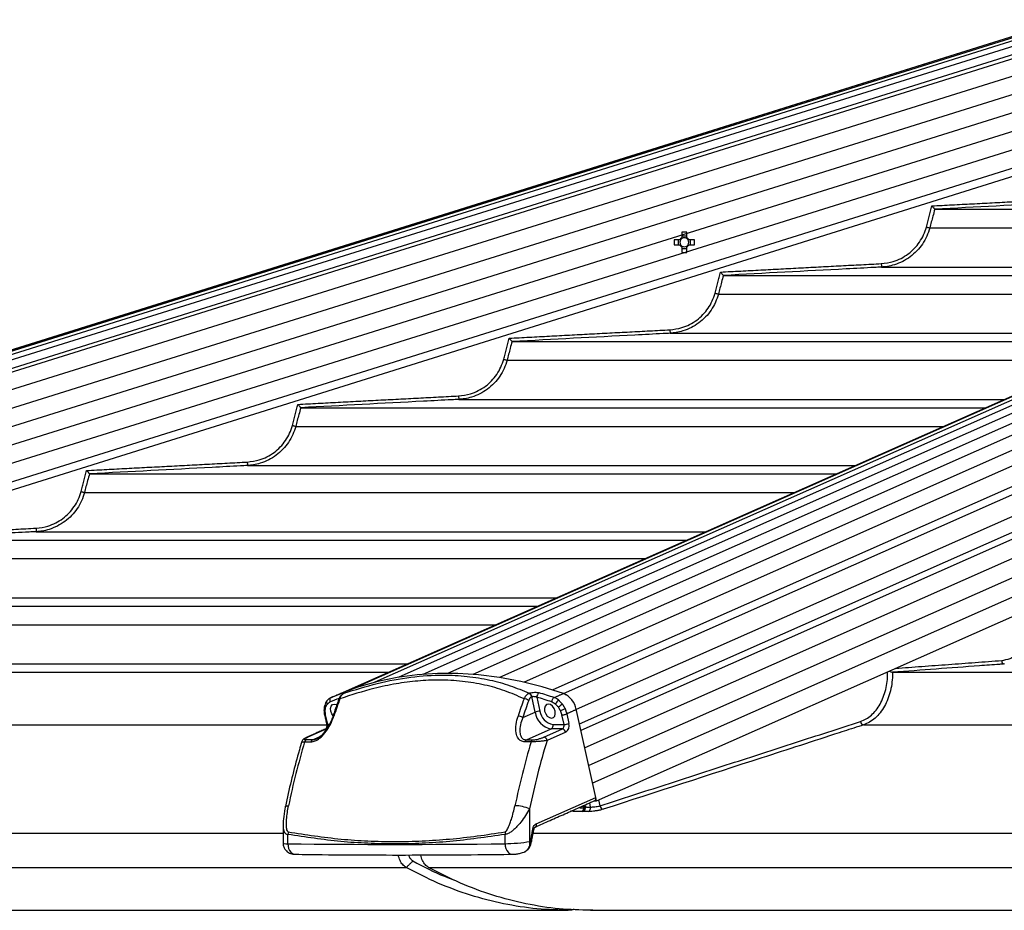
# Model space of a CAD drawing. Extents: x 0 to 12600, y 0 to 8910.
# Drawn here: x 2100 to 2380, y 4759 to 5012 of the extents above; entities that cross this region are included whole.
import ezdxf

# ---------------------------------------------------------------- set-up
doc = ezdxf.new("R2010")
doc.units = 0
doc.header["$LTSCALE"] = 9
doc.layers.get('DEFPOINTS').update_dxf_attribs({"linetype": 'CONTINUOUS'})
for name, color, linetype in [('P001', 131, 'CONTINUOUS'), ('P002', 181, 'CONTINUOUS'), ('P006', 141, 'CONTINUOUS'), ('P901', 135, 'CONTINUOUS'), ('P902', 185, 'CONTINUOUS'), ('P906', 145, 'CONTINUOUS'), ('P_2DIM', 6, 'CONTINUOUS')]:
    doc.layers.add(name, color=color, linetype=linetype)
doc.styles.add('BIGFONT', font='simplex.shx', dxfattribs={"bigfont": 'bigfont.shx'})
doc.dimstyles.new('DIMBIGFONT$2', dxfattribs={"dimtxt": 3, "dimasz": 2, "dimexe": 1.5, "dimexo": 3, "dimgap": 0.75, "dimtad": 1, "dimdec": 1, "dimdsep": 46, "dimtxsty": 'BIGFONT', "dimsah": 1, "dimcen": 0, "dimclrt": 230, "dimadec": 1, "dimazin": 0, "dimtfac": 0.6, "dimtdec": 1, "dimtofl": 0, "dimtmove": 0, "dimatfit": 3, "dimfxl": 0, "dimtvp": 1, "dimtolj": 1, "dimarcsym": 0})

# ---------------------------------------------------------------- blocks, each defined once
blk = doc.blocks.new('*D22')
at = {"layer": 'DEFPOINTS', "color": 0}
for p in [(2440.9, 5264.95), (2762.52, 5264.95), (2762.52, 5264.95), (2440.9, 5164.18), (1636.06, 5150.55)]:
    blk.add_point(p, dxfattribs=at)
at = {"layer": 'P_2DIM', "color": 0, "lineweight": -2}
for p, q in [((2350.9, 5264.95), (1585.26, 5264.95)), ((2355.02, 5137.27), (1639.12, 4912.95))]:
    blk.add_line(p, q, dxfattribs=at)
blk.add_arc((2762.52, 5264.95), 1132.26, 183.03654, 194.36097, dxfattribs=at)
at = {"layer": 'P_2DIM', "color": 0}
for points in [[(1621.86, 5204.71), (1641.85, 5205.24), (1630.26, 5264.95)], [(1675.26, 4986.85), (1656.02, 4981.38), (1682.06, 4926.41)]]:
    blk.add_solid(points, dxfattribs=at)
at = {"layer": 'P_2DIM', "color": 230, "insert": (1717.17, 5062.59), "char_height": 90, "attachment_point": 5, "rotation": 280.9562, "style": 'BIGFONT'}
blk.add_mtext('\\A1;17.4°', dxfattribs=at)

msp = doc.modelspace()

# ---------------------------------------------------------------- linework, layer by layer
at = {"layer": 'P001'}
for p, q in [((2360.37, 4957.93), (2502.03, 4957.93)), ((2288.5, 4951.45), (2288.5, 4949.84)), ((2289.92, 4950.28), (2288.5, 4950.28)), ((2289.92, 4949.84), (2289.92, 4951.45)), ((2287.92, 4949.26), (2286.31, 4949.26)), ((2286.31, 4947.84), (2287.92, 4947.84)), ((2287.48, 4949.26), (2287.48, 4947.84)), ((2292.11, 4949.26), (2290.5, 4949.26)), ((2290.5, 4947.84), (2292.11, 4947.84)), ((2290.93, 4947.84), (2290.93, 4949.26)), ((2288.5, 4947.26), (2288.5, 4945.65)), ((2288.5, 4946.83), (2289.92, 4946.83)), ((2289.92, 4945.65), (2289.92, 4947.26)), ((2300.3, 4939.13), (2459.61, 4939.13)), ((2240.24, 4920.33), (2417.18, 4920.33)), ((2180.18, 4901.53), (2374.75, 4901.53)), ((2120.14, 4882.73), (2332.33, 4882.73)), ((2060.09, 4863.93), (2289.9, 4863.93)), ((2000.05, 4845.13), (2247.47, 4845.13)), ((1940.02, 4826.33), (2205.05, 4826.33)), ((2348.39, 4826.33), (3180.78, 4826.33)), ((1857.6, 4758.68), (2256.17, 4758.68)), ((2262.54, 4758.68), (3224.78, 4758.68))]:
    msp.add_line(p, q, dxfattribs=at)
for centre, radius, start, end in [((2289.21, 4931.13), 20.33, 87.9986, 92.0014), ((2306.48, 4948.55), 20.18, 177.9838, 182.0162), ((2289.21, 4948.55), 1.47, 118.8358, 151.1642), ((2289.21, 4948.55), 1.47, 208.8358, 241.1642), ((2289.21, 4948.55), 1.28, 146.3257, 213.6743), ((2289.21, 4948.55), 1.28, 123.6743, 146.3257), ((2289.21, 4948.55), 1.28, 213.6743, 236.3257), ((2289.21, 4948.55), 1.28, 56.3257, 123.6743), ((2289.21, 4948.55), 1.28, 236.3257, 303.6743), ((2289.21, 4948.55), 1.47, 28.8358, 61.1642), ((2289.21, 4948.55), 1.28, 33.6743, 56.3257), ((2289.21, 4948.55), 1.47, 298.8358, 331.1642), ((2289.21, 4948.55), 1.28, 303.6743, 326.3257), ((2289.21, 4948.55), 1.28, 326.3257, 33.6743), ((2271.91, 4948.55), 20.21, 357.987, 2.013), ((2289.21, 4965.97), 20.33, 267.9986, 272.0014)]:
    msp.add_arc(centre, radius, start, end, dxfattribs=at)
for points, knots in [([(2359.59, 4958.89), (2359.59, 4958.89), (2359.68, 4958.78), (2359.85, 4958.57), (2360.07, 4958.31), (2360.23, 4958.11), (2360.34, 4957.97), (2360.36, 4957.95), (2360.37, 4957.93)], [0, 0, 0, 0, 0.0037729, 0.2478818, 0.4696239, 0.6558142, 0.8275951, 1, 1, 1, 1]), ([(2299.52, 4940.09), (2299.52, 4940.09), (2299.61, 4939.98), (2299.78, 4939.77), (2300, 4939.5), (2300.16, 4939.31), (2300.27, 4939.17), (2300.29, 4939.15), (2300.3, 4939.13)], [0, 0, 0, 0, 0.003766, 0.250549, 0.471327, 0.656811, 0.828117, 1, 1, 1, 1]), ([(2239.46, 4921.29), (2239.46, 4921.29), (2239.55, 4921.18), (2239.72, 4920.97), (2239.94, 4920.7), (2240.1, 4920.5), (2240.21, 4920.37), (2240.23, 4920.35), (2240.24, 4920.33)], [0, 0, 0, 0, 0.003782, 0.2528015, 0.4728624, 0.6577136, 0.8285811, 1, 1, 1, 1]), ([(2179.4, 4902.49), (2179.4, 4902.49), (2179.5, 4902.38), (2179.67, 4902.17), (2179.89, 4901.9), (2180.05, 4901.7), (2180.15, 4901.57), (2180.17, 4901.55), (2180.18, 4901.53)], [0, 0, 0, 0, 0.0037549, 0.2548339, 0.4741701, 0.6584794, 0.8289473, 1, 1, 1, 1]), ([(2119.35, 4883.69), (2119.36, 4883.69), (2119.45, 4883.58), (2119.62, 4883.37), (2119.84, 4883.1), (2120, 4882.9), (2120.11, 4882.77), (2120.12, 4882.75), (2120.13, 4882.73)], [0, 0, 0, 0, 0.0037502, 0.2565987, 0.4753715, 0.6591968, 0.8293146, 1, 1, 1, 1]), ([(2347.54, 4826.71), (2347.55, 4826.7), (2347.66, 4826.61), (2347.88, 4826.49), (2348.15, 4826.36), (2348.3, 4826.34), (2348.37, 4826.33)], [0, 0, 0, 0, 0.05769, 0.448684, 0.723644, 1, 1, 1, 1]), ([(2210.18, 4770.85), (2209.83, 4771.09), (2209.13, 4771.57), (2208.4, 4772.84), (2208, 4773.84), (2207.97, 4774.4), (2207.97, 4774.42)], [0, 0, 0, 0, 0.329791, 0.659612, 0.989409, 1, 1, 1, 1]), ([(2210.9, 4774.41), (2210.94, 4774.25), (2211.07, 4773.79), (2211.48, 4773.15), (2211.89, 4772.86), (2212.1, 4772.71)], [0, 0, 0, 0, 0.206237, 0.603802, 1, 1, 1, 1]), ([(2216.54, 4770.85), (2216.2, 4771.09), (2215.51, 4771.57), (2214.78, 4772.84), (2214.38, 4773.84), (2214.35, 4774.4), (2214.35, 4774.41)], [0, 0, 0, 0, 0.329969, 0.659967, 0.989941, 1, 1, 1, 1]), ([(2212.1, 4772.71), (2215.07, 4771.13), (2218.86, 4769.11), (2222.78, 4767.7), (2223.63, 4767.39)], [0, 0, 0, 0, 0.782437, 1, 1, 1, 1]), ([(2256.86, 4758.69), (2253.68, 4758.76), (2247.31, 4758.91), (2237.81, 4760.41), (2228.41, 4762.85), (2219.15, 4766.24), (2213.17, 4769.31), (2210.18, 4770.85)], [0, 0, 0, 0, 0.199999, 0.399999, 0.599999, 0.800001, 1, 1, 1, 1]), ([(2262.64, 4758.71), (2259.65, 4758.78), (2253.48, 4758.93), (2244.18, 4760.41), (2234.78, 4762.85), (2225.52, 4766.24), (2219.53, 4769.31), (2216.54, 4770.85)], [0, 0, 0, 0, 0.190088, 0.392566, 0.595043, 0.797523, 1, 1, 1, 1])]:
    msp.add_open_spline(points, degree=3, knots=knots, dxfattribs=at)
for points in [[(2360.37, 4957.93), (2360.37, 4957.93)], [(2300.3, 4939.13), (2300.3, 4939.13)], [(2240.24, 4920.33), (2240.24, 4920.33)], [(2180.18, 4901.53), (2180.18, 4901.53)], [(2120.14, 4882.73), (2120.13, 4882.73)], [(2348.39, 4826.33), (2348.37, 4826.33)], [(2257.89, 4758.93), (2256.86, 4758.69)], [(2263.23, 4758.69), (2262.64, 4758.71)]]:
    msp.add_open_spline(points, degree=1, dxfattribs=at)
at = {"layer": 'P002'}
for p, q in [((2192.41, 4820.33), (2192.34, 4820.3)), ((2192.49, 4820.37), (2192.44, 4820.35)), ((2258.56, 4815.52), (2258.51, 4815.73)), ((2264.04, 4790.76), (2258.56, 4815.51)), ((2264.25, 4789.81), (2264.05, 4790.75)), ((2263.65, 4789.81), (2264.25, 4789.81))]:
    msp.add_line(p, q, dxfattribs=at)
at = {"layer": 'P002', "flags": 128}
for points in [[(2254.89, 4820.33), (2248.81, 4822.22), (2242.75, 4823.74), (2236.73, 4824.88), (2230.76, 4825.64), (2224.85, 4826.02), (2219.02, 4826.02), (2213.28, 4825.64), (2207.65, 4824.88), (2202.13, 4823.74), (2196.75, 4822.22), (2191.51, 4820.33)], [(2189.38, 4813.99), (2189, 4814.55), (2188.71, 4815.32), (2188.66, 4816.09), (2188.83, 4816.74), (2189.22, 4817.17), (2189.75, 4817.32), (2190.36, 4817.17), (2190.46, 4817.11)], [(2249.52, 4815.32), (2249.81, 4814.55), (2250.27, 4813.9), (2250.85, 4813.47), (2251.45, 4813.32), (2251.99, 4813.47), (2252.37, 4813.9), (2252.55, 4814.55), (2252.49, 4815.32), (2252.21, 4816.09), (2251.74, 4816.74), (2251.17, 4817.17), (2250.56, 4817.32), (2250.03, 4817.17), (2249.64, 4816.74), (2249.47, 4816.09), (2249.52, 4815.32)]]:
    msp.add_lwpolyline(points, dxfattribs=at)
at = {"layer": 'P002'}
for centre, radius, start, end in [((2217.82, 4746.9), 77.84, 109.0136, 111.8809), ((2252.32, 4814.59), 6.29, 10.4365, 65.6171), ((2263.35, 4790.48), 0.743, 301.3736, 22.0661)]:
    msp.add_arc(centre, radius, start, end, dxfattribs=at)
for points, knots in [([(2188.8, 4819.12), (2188.63, 4819.04), (2188.24, 4818.86), (2187.84, 4818.52), (2187.65, 4818.26), (2187.62, 4818.21)], [0, 0, 0, 0, 0.383806, 0.886938, 1, 1, 1, 1]), ([(2191.02, 4818.7), (2190.6, 4817.52), (2190.02, 4815.89), (2189.47, 4814.24), (2189.31, 4813.78)], [0, 0, 0, 0, 0.724799, 1, 1, 1, 1]), ([(2192.35, 4820.28), (2192.28, 4820.26), (2191.98, 4820.12), (2191.54, 4819.68), (2191.18, 4819.14), (2191.05, 4818.78), (2191.03, 4818.69)], [0, 0, 0, 0, 0.102121, 0.480869, 0.883833, 1, 1, 1, 1]), ([(2192.44, 4820.35), (2192.42, 4820.34), (2192.38, 4820.32), (2192.35, 4820.3), (2192.34, 4820.3)], [0, 0, 0, 0, 0.708012, 1, 1, 1, 1]), ([(2192.78, 4820.51), (2192.78, 4820.51), (2192.79, 4820.52), (2192.75, 4820.49), (2192.66, 4820.45), (2192.51, 4820.38), (2192.43, 4820.35)], [0, 0, 0, 0, 0.007348, 0.221954, 0.570498, 1, 1, 1, 1]), ([(2187, 4816.94), (2186.97, 4816.87), (2186.83, 4816.49), (2186.8, 4816.04), (2186.81, 4815.67), (2186.81, 4815.66)], [0, 0, 0, 0, 0.1715533, 0.9784081, 1, 1, 1, 1]), ([(2187.64, 4818.2), (2187.5, 4818.03), (2187.2, 4817.66), (2187.07, 4817.18), (2187.01, 4816.93)], [0, 0, 0, 0, 0.485281, 1, 1, 1, 1]), ([(2189.3, 4813.78), (2189.14, 4813.32), (2188.79, 4812.33), (2188.06, 4810.93), (2187.23, 4809.67), (2186.4, 4808.67), (2185.58, 4807.95), (2184.98, 4807.52), (2184.7, 4807.43), (2184.66, 4807.41)], [0, 0, 0, 0, 0.182262, 0.388915, 0.55957, 0.713916, 0.851444, 0.976535, 1, 1, 1, 1]), ([(2186.83, 4815.65), (2186.82, 4815.55), (2186.78, 4815.04), (2186.91, 4814.5), (2187.01, 4814.07)], [0, 0, 0, 0, 0.197057, 1, 1, 1, 1]), ([(2187.56, 4811.58), (2187.57, 4811.5), (2187.61, 4811.3), (2187.6, 4810.96), (2187.51, 4810.62), (2187.38, 4810.36), (2187.26, 4810.24), (2187.22, 4810.22), (2187.2, 4810.21)], [0, 0, 0, 0, 0.130297, 0.31194, 0.495576, 0.675022, 0.851784, 1, 1, 1, 1]), ([(2181.91, 4807.86), (2181.88, 4807.85), (2181.54, 4807.71), (2181.15, 4807.47), (2180.71, 4807.12), (2180.57, 4806.79), (2180.51, 4806.67)], [0, 0, 0, 0, 0.050879, 0.521737, 0.814572, 1, 1, 1, 1]), ([(2180.51, 4806.66), (2180.28, 4805.86), (2179.35, 4802.75), (2177.88, 4797.23), (2176.61, 4791.84), (2175.96, 4788.81), (2175.83, 4788.18)], [0, 0, 0, 0, 0.132414, 0.516063, 0.899716, 1, 1, 1, 1]), ([(2175.84, 4788.18), (2175.79, 4787.97), (2175.54, 4786.8), (2175.26, 4784.91), (2175.2, 4783.24), (2175.18, 4782.54)], [0, 0, 0, 0, 0.111305, 0.622177, 1, 1, 1, 1]), ([(2246.45, 4781.68), (2246.45, 4781.71), (2246.47, 4781.85), (2246.56, 4782.07), (2246.69, 4782.27), (2246.79, 4782.34), (2246.8, 4782.34), (2246.8, 4782.34)], [0, 0, 0, 0, 0.068421, 0.344295, 0.614664, 0.896087, 1, 1, 1, 1]), ([(2245.83, 4778.2), (2245.85, 4778.37), (2246.04, 4779.54), (2246.26, 4780.69), (2246.45, 4781.68)], [0, 0, 0, 0, 0.144547, 1, 1, 1, 1]), ([(2175.21, 4777.8), (2175.21, 4777.6), (2175.21, 4777.05), (2175.53, 4776.27), (2176.06, 4775.58), (2176.67, 4775.11), (2177.31, 4774.81), (2177.99, 4774.64), (2178.44, 4774.62), (2178.68, 4774.61)], [0, 0, 0, 0, 0.112493, 0.29648, 0.452451, 0.591635, 0.72167, 0.850809, 1, 1, 1, 1]), ([(2243.62, 4775.24), (2243.66, 4775.25), (2243.97, 4775.31), (2244.48, 4775.69), (2245.1, 4776.31), (2245.36, 4776.86), (2245.49, 4777.12)], [0, 0, 0, 0, 0.04925, 0.36233, 0.695028, 1, 1, 1, 1]), ([(2245.49, 4777.12), (2245.54, 4777.22), (2245.69, 4777.57), (2245.75, 4777.94), (2245.8, 4778.21)], [0, 0, 0, 0, 0.2990641, 1, 1, 1, 1]), ([(2178.68, 4774.61), (2181.2, 4774.58), (2188.5, 4774.48), (2200.76, 4774.4), (2215.52, 4774.4), (2228.73, 4774.47), (2237.08, 4774.57), (2240.36, 4774.61)], [0, 0, 0, 0, 0.12597, 0.365454, 0.604924, 0.844385, 1, 1, 1, 1]), ([(2240.36, 4774.61), (2240.54, 4774.62), (2241.02, 4774.63), (2241.88, 4774.76), (2242.82, 4774.96), (2243.36, 4775.14), (2243.59, 4775.22)], [0, 0, 0, 0, 0.170607, 0.470188, 0.78153, 1, 1, 1, 1])]:
    msp.add_open_spline(points, degree=3, knots=knots, dxfattribs=at)
for points in [[(2188.81, 4819.14), (2191.51, 4820.33)], [(2255.18, 4820.18), (2255.56, 4819.97)], [(2186.94, 4814.36), (2187.56, 4811.58)], [(2187.2, 4810.21), (2181.91, 4807.86)], [(2246.81, 4782.35), (2263.74, 4789.85)], [(2175.18, 4782.53), (2175.18, 4777.79)]]:
    msp.add_open_spline(points, degree=1, dxfattribs=at)
at = {"layer": 'P006'}
for p, q in [((1804.67, 4826.06), (3032.28, 5210.71)), ((2191.48, 4820.32), (3069.52, 5209.4)), ((2264.25, 4789.81), (3129.86, 5173.38)), ((1816.03, 4789.81), (2862.81, 5117.8))]:
    msp.add_line(p, q, dxfattribs=at)
at = {"layer": 'P901'}
for p, q in [((1804.68, 4826.02), (3034.43, 5211.35)), ((1804.76, 4825.75), (3034.52, 5211.07)), ((1805.02, 4824.93), (3034.77, 5210.25)), ((1805.47, 4823.5), (3035.22, 5208.82)), ((1806.17, 4821.28), (3035.92, 5206.6)), ((1806.47, 4820.32), (3036.22, 5205.64)), ((3036.51, 5200.69), (1807.9, 4815.73)), ((3038, 5195.92), (1809.4, 4810.96)), ((3039.5, 5191.15), (1810.89, 4806.19)), ((3129.86, 5189.86), (2260.93, 4804.82)), ((3040.99, 5186.38), (1812.39, 4801.42)), ((3042.49, 5181.61), (1813.88, 4796.64)), ((3043.98, 5176.84), (1815.38, 4791.87)), ((3129.86, 5178.92), (2263.14, 4794.86)), ((2358.97, 4952.64), (2490.09, 4952.64)), ((2345.24, 4941.5), (2464.94, 4941.5)), ((2298.9, 4933.84), (2447.66, 4933.84)), ((2285.17, 4922.7), (2422.51, 4922.7)), ((2238.84, 4915.04), (2405.23, 4915.04)), ((2225.11, 4903.9), (2380.09, 4903.9)), ((2178.78, 4896.24), (2362.81, 4896.24)), ((2165.06, 4885.1), (2337.66, 4885.1)), ((2118.73, 4877.44), (2320.38, 4877.44)), ((2105.01, 4866.3), (2295.23, 4866.3)), ((2058.69, 4858.64), (2277.95, 4858.64)), ((2044.97, 4847.5), (2252.81, 4847.5)), ((1998.65, 4839.84), (2235.53, 4839.84)), ((1984.93, 4828.7), (2210.38, 4828.7)), ((1928.36, 4811.38), (2187.45, 4811.38)), ((2340.15, 4811.38), (3180.78, 4811.38)), ((2261.08, 4788.05), (2260.96, 4788.62)), ((2262.25, 4789.19), (2262.5, 4788.04)), ((2265.32, 4788.39), (2264.94, 4790.11)), ((1793.25, 4780.58), (2175.18, 4780.58)), ((2246.21, 4780.58), (3180.78, 4780.58)), ((1792.55, 4770.85), (2210.18, 4770.85)), ((2216.54, 4770.85), (3224.78, 4770.85))]:
    msp.add_line(p, q, dxfattribs=at)
at = {"layer": 'P901', "flags": 128}
for points in [[(2358, 4952.89), (2358.18, 4952.85), (2358.36, 4952.8), (2358.52, 4952.76), (2358.67, 4952.72), (2358.79, 4952.69), (2358.88, 4952.66), (2358.94, 4952.65), (2358.97, 4952.64)], [(2345.19, 4942.49), (2345.2, 4942.3), (2345.21, 4942.11), (2345.22, 4941.94), (2345.22, 4941.79), (2345.23, 4941.66), (2345.24, 4941.57), (2345.24, 4941.52), (2345.24, 4941.5)], [(2297.93, 4934.09), (2298.11, 4934.05), (2298.29, 4934), (2298.45, 4933.96), (2298.6, 4933.92), (2298.72, 4933.89), (2298.81, 4933.86), (2298.87, 4933.85), (2298.9, 4933.84)], [(2285.12, 4923.69), (2285.13, 4923.5), (2285.14, 4923.31), (2285.15, 4923.14), (2285.16, 4922.99), (2285.16, 4922.86), (2285.17, 4922.77), (2285.17, 4922.72), (2285.17, 4922.7)], [(2237.87, 4915.29), (2238.05, 4915.25), (2238.23, 4915.2), (2238.39, 4915.16), (2238.54, 4915.12), (2238.66, 4915.09), (2238.75, 4915.06), (2238.81, 4915.05), (2238.84, 4915.04)], [(2225.06, 4904.89), (2225.07, 4904.7), (2225.08, 4904.51), (2225.09, 4904.34), (2225.1, 4904.19), (2225.1, 4904.06), (2225.11, 4903.97), (2225.11, 4903.92), (2225.11, 4903.9)], [(2177.82, 4896.49), (2178, 4896.45), (2178.18, 4896.4), (2178.34, 4896.36), (2178.49, 4896.32), (2178.61, 4896.29), (2178.7, 4896.26), (2178.76, 4896.25), (2178.78, 4896.24)], [(2165.01, 4886.09), (2165.02, 4885.9), (2165.03, 4885.71), (2165.03, 4885.54), (2165.04, 4885.39), (2165.05, 4885.26), (2165.05, 4885.17), (2165.06, 4885.12), (2165.06, 4885.1)], [(2117.77, 4877.69), (2117.95, 4877.65), (2118.13, 4877.6), (2118.29, 4877.56), (2118.44, 4877.52), (2118.56, 4877.49), (2118.65, 4877.46), (2118.71, 4877.45), (2118.73, 4877.44)], [(2104.96, 4867.29), (2104.97, 4867.1), (2104.98, 4866.91), (2104.99, 4866.74), (2105, 4866.59), (2105, 4866.46), (2105.01, 4866.37), (2105.01, 4866.32), (2105.01, 4866.3)]]:
    msp.add_lwpolyline(points, dxfattribs=at)
at = {"layer": 'P901'}
for centre, radius, start, end in [((2380.33, 4829.61), 0.931, 174.7308, 258.5699), ((2340.35, 4812.43), 1.07, 183.8317, 258.9811), ((2259.79, 4787.79), 1.05, 289.5829, 15.2005), ((2259.68, 4787.71), 1.02, 296.6539, 8.0617), ((2260.05, 4787.73), 1.08, 298.3131, 17.1772), ((2259.9, 4788.4), 0.964, 325.3878, 339.7308), ((2261.47, 4787.72), 1.08, 298.3246, 17.1594), ((2266.38, 4788.46), 1.07, 183.8478, 258.9926)]:
    msp.add_arc(centre, radius, start, end, dxfattribs=at)
for major_axis, ratio, start_param, end_param in [((2.81, -1.69), 0.381838, 3.998506, 4.22482), ((-2.17, 2.79), 0.407098, 1.109819, 1.243492)]:
    msp.add_ellipse((2262.58, 4788.01), major_axis=major_axis, ratio=ratio, start_param=start_param, end_param=end_param, dxfattribs=at)
for points in [[(2359.59, 4958.89), (2405.26, 4961.29)], [(2358, 4952.89), (2359.59, 4958.89)], [(2299.52, 4940.09), (2345.19, 4942.49)], [(2297.93, 4934.09), (2299.52, 4940.09)], [(2239.46, 4921.29), (2285.12, 4923.69)], [(2237.87, 4915.29), (2239.46, 4921.29)], [(2179.4, 4902.49), (2225.06, 4904.89)], [(2177.82, 4896.49), (2179.4, 4902.49)], [(2119.35, 4883.69), (2165.01, 4886.09)], [(2117.77, 4877.69), (2119.35, 4883.69)], [(2059.31, 4864.89), (2104.96, 4867.29)], [(2349.19, 4827.45), (2379.41, 4829.69)], [(2265.32, 4788.39), (2339.29, 4812.35)], [(2259.25, 4787.86), (2260.69, 4787.85)], [(2260.8, 4788.06), (2261.08, 4788.05)], [(2261.08, 4788.05), (2262.5, 4788.04)], [(2260.14, 4786.8), (2256.91, 4786.82)], [(2260.56, 4786.78), (2260.14, 4786.8)], [(2261.98, 4786.77), (2260.56, 4786.78)], [(2212.1, 4772.71), (2210.18, 4770.85)]]:
    msp.add_open_spline(points, degree=1, dxfattribs=at)
for points, knots in [([(2405.32, 4960.3), (2404.65, 4960.26), (2401.32, 4960.09), (2386.34, 4959.3), (2372.02, 4958.55), (2360.37, 4957.93)], [0, 0, 0, 0, 0.044436, 0.222183, 1, 1, 1, 1]), ([(2360.37, 4957.93), (2360.37, 4957.93), (2360.21, 4957.29), (2359.72, 4955.53), (2359.26, 4953.76), (2358.97, 4952.64)], [0, 0, 0, 0, 0.000224, 0.365329, 1, 1, 1, 1]), ([(2345.19, 4942.49), (2346.34, 4942.64), (2348.28, 4942.87), (2350.82, 4943.94), (2352.84, 4945.17), (2354.62, 4946.74), (2356.1, 4948.58), (2357.28, 4950.64), (2357.76, 4952.14), (2358, 4952.89)], [0, 0, 0, 0, 0.196878, 0.330803, 0.464725, 0.598545, 0.732358, 0.866169, 1, 1, 1, 1]), ([(2358.97, 4952.64), (2358.72, 4951.85), (2358.2, 4950.24), (2356.95, 4948.04), (2355.35, 4946.05), (2353.45, 4944.38), (2351.28, 4943.04), (2349.09, 4942.15), (2347.05, 4941.65), (2345.81, 4941.54), (2345.24, 4941.5)], [0, 0, 0, 0, 0.131862, 0.267559, 0.399424, 0.535094, 0.667061, 0.80284, 0.909158, 1, 1, 1, 1]), ([(2300.3, 4939.13), (2300.3, 4939.13), (2300.14, 4938.49), (2299.65, 4936.73), (2299.19, 4934.96), (2298.9, 4933.84)], [0, 0, 0, 0, 0.000179, 0.365301, 1, 1, 1, 1]), ([(2345.24, 4941.5), (2344.57, 4941.46), (2341.24, 4941.29), (2326.27, 4940.5), (2311.95, 4939.75), (2300.3, 4939.13)], [0, 0, 0, 0, 0.044444, 0.22222, 1, 1, 1, 1]), ([(2285.12, 4923.69), (2286.27, 4923.84), (2288.21, 4924.07), (2290.75, 4925.14), (2292.77, 4926.37), (2294.55, 4927.94), (2296.03, 4929.78), (2297.21, 4931.84), (2297.69, 4933.34), (2297.93, 4934.09)], [0, 0, 0, 0, 0.196803, 0.330734, 0.464659, 0.598493, 0.732326, 0.866159, 1, 1, 1, 1]), ([(2298.9, 4933.84), (2298.65, 4933.05), (2298.14, 4931.44), (2296.88, 4929.24), (2295.28, 4927.25), (2293.38, 4925.58), (2291.22, 4924.24), (2289.02, 4923.35), (2286.98, 4922.85), (2285.74, 4922.74), (2285.17, 4922.7)], [0, 0, 0, 0, 0.131885, 0.267591, 0.399464, 0.535157, 0.667123, 0.802911, 0.909217, 1, 1, 1, 1]), ([(2285.17, 4922.7), (2284.51, 4922.66), (2281.18, 4922.49), (2266.2, 4921.7), (2251.89, 4920.95), (2240.24, 4920.33)], [0, 0, 0, 0, 0.04445, 0.222251, 1, 1, 1, 1]), ([(2240.24, 4920.33), (2240.24, 4920.33), (2240.08, 4919.69), (2239.59, 4917.93), (2239.13, 4916.16), (2238.84, 4915.04)], [0, 0, 0, 0, 0.000179, 0.365302, 1, 1, 1, 1]), ([(2225.06, 4904.89), (2226.21, 4905.04), (2228.15, 4905.27), (2230.69, 4906.34), (2232.71, 4907.57), (2234.48, 4909.14), (2235.97, 4910.98), (2237.15, 4913.04), (2237.63, 4914.54), (2237.87, 4915.29)], [0, 0, 0, 0, 0.19674, 0.330678, 0.464608, 0.598452, 0.732296, 0.86615, 1, 1, 1, 1]), ([(2238.84, 4915.04), (2238.58, 4914.25), (2238.07, 4912.64), (2236.82, 4910.44), (2235.22, 4908.45), (2233.32, 4906.78), (2231.15, 4905.44), (2228.96, 4904.55), (2226.92, 4904.05), (2225.68, 4903.94), (2225.11, 4903.9)], [0, 0, 0, 0, 0.131892, 0.267615, 0.399508, 0.53521, 0.667181, 0.802972, 0.90926, 1, 1, 1, 1]), ([(2225.11, 4903.9), (2224.45, 4903.86), (2221.12, 4903.69), (2206.14, 4902.9), (2191.83, 4902.15), (2180.18, 4901.53)], [0, 0, 0, 0, 0.044455, 0.222275, 1, 1, 1, 1]), ([(2180.18, 4901.53), (2180.18, 4901.53), (2180.07, 4900.88), (2179.5, 4899.13), (2179.06, 4897.36), (2178.78, 4896.24)], [0, 0, 0, 0, 0.000132, 0.365273, 1, 1, 1, 1]), ([(2165.01, 4886.09), (2166.16, 4886.24), (2168.1, 4886.47), (2170.63, 4887.54), (2172.65, 4888.77), (2174.43, 4890.34), (2175.92, 4892.18), (2177.1, 4894.24), (2177.58, 4895.74), (2177.82, 4896.49)], [0, 0, 0, 0, 0.196688, 0.330622, 0.464556, 0.59842, 0.732269, 0.86613, 1, 1, 1, 1]), ([(2178.78, 4896.24), (2178.53, 4895.45), (2178.02, 4893.84), (2176.76, 4891.64), (2175.17, 4889.65), (2173.27, 4887.98), (2171.1, 4886.64), (2168.91, 4885.75), (2166.86, 4885.25), (2165.63, 4885.14), (2165.06, 4885.1)], [0, 0, 0, 0, 0.131896, 0.26764, 0.399537, 0.535257, 0.667225, 0.803015, 0.909299, 1, 1, 1, 1]), ([(2165.06, 4885.1), (2164.39, 4885.06), (2161.06, 4884.89), (2146.09, 4884.1), (2131.78, 4883.35), (2120.14, 4882.73)], [0, 0, 0, 0, 0.044459, 0.222296, 1, 1, 1, 1]), ([(2120.13, 4882.73), (2120.13, 4882.73), (2120.02, 4882.08), (2119.45, 4880.33), (2119.01, 4878.56), (2118.73, 4877.44)], [0, 0, 0, 0, 0.000132, 0.365275, 1, 1, 1, 1]), ([(2104.96, 4867.29), (2106.11, 4867.44), (2108.05, 4867.67), (2110.58, 4868.74), (2112.6, 4869.97), (2114.38, 4871.54), (2115.87, 4873.38), (2117.05, 4875.44), (2117.53, 4876.94), (2117.77, 4877.69)], [0, 0, 0, 0, 0.196658, 0.330587, 0.464522, 0.598392, 0.732258, 0.866125, 1, 1, 1, 1]), ([(2118.73, 4877.44), (2118.48, 4876.65), (2117.97, 4875.04), (2116.71, 4872.84), (2115.12, 4870.85), (2113.22, 4869.18), (2111.05, 4867.84), (2108.86, 4866.95), (2106.82, 4866.45), (2105.58, 4866.34), (2105.01, 4866.3)], [0, 0, 0, 0, 0.131914, 0.26765, 0.399553, 0.535293, 0.667261, 0.803058, 0.909334, 1, 1, 1, 1]), ([(2105.01, 4866.3), (2104.35, 4866.26), (2101.02, 4866.09), (2086.04, 4865.3), (2071.74, 4864.55), (2060.09, 4863.93)], [0, 0, 0, 0, 0.044463, 0.222315, 1, 1, 1, 1]), ([(2379.41, 4829.69), (2380.22, 4829.84), (2381.59, 4830.07), (2383.38, 4831.14), (2384.81, 4832.37), (2386.07, 4833.94), (2387.12, 4835.78), (2387.96, 4837.84), (2388.29, 4839.34), (2388.46, 4840.09)], [0, 0, 0, 0, 0.196585, 0.330523, 0.464458, 0.598348, 0.732227, 0.866115, 1, 1, 1, 1]), ([(2380.15, 4828.7), (2379.68, 4828.66), (2377.33, 4828.49), (2366.74, 4827.7), (2356.62, 4826.95), (2348.39, 4826.33)], [0, 0, 0, 0, 0.044468, 0.222344, 1, 1, 1, 1]), ([(2339.29, 4812.35), (2339.83, 4812.57), (2340.9, 4813), (2342.39, 4814.11), (2343.72, 4815.53), (2344.87, 4817.26), (2345.8, 4819.24), (2346.48, 4821.4), (2346.88, 4823.7), (2347.01, 4825.41), (2346.97, 4826.33), (2346.97, 4826.46)], [0, 0, 0, 0, 0.122435, 0.244874, 0.367311, 0.489751, 0.612151, 0.734536, 0.856874, 0.979199, 1, 1, 1, 1]), ([(2348.37, 4826.33), (2348.37, 4826.33), (2348.37, 4826.24), (2348.39, 4825.31), (2348.27, 4823.53), (2347.84, 4821.07), (2347.11, 4818.75), (2346.12, 4816.63), (2344.89, 4814.79), (2343.46, 4813.26), (2341.87, 4812.07), (2340.72, 4811.61), (2340.15, 4811.38)], [0, 0, 0, 0, 0.000023, 0.013147, 0.13644, 0.259727, 0.383082, 0.506428, 0.629827, 0.75322, 0.87661, 1, 1, 1, 1]), ([(2340.15, 4811.38), (2339.69, 4811.23), (2337.39, 4810.49), (2327.74, 4807.36), (2303.54, 4799.52), (2281.19, 4792.28), (2266.18, 4787.42)], [0, 0, 0, 0, 0.018636, 0.09318, 0.391358, 1, 1, 1, 1]), ([(2262.5, 4788.04), (2262.61, 4788.04), (2262.89, 4788.04), (2263.45, 4788.08), (2264.13, 4788.16), (2264.8, 4788.27), (2265.15, 4788.35), (2265.32, 4788.39)], [0, 0, 0, 0, 0.138533, 0.35296, 0.568272, 0.78408, 1, 1, 1, 1]), ([(2266.18, 4787.42), (2265.92, 4787.34), (2265.41, 4787.19), (2264.42, 4786.99), (2263.4, 4786.85), (2262.56, 4786.77), (2262.14, 4786.77), (2261.98, 4786.77)], [0, 0, 0, 0, 0.215575, 0.431144, 0.646484, 0.8612, 1, 1, 1, 1])]:
    msp.add_open_spline(points, degree=3, knots=knots, dxfattribs=at)
at = {"layer": 'P902'}
for p, q in [((2246.8, 4815.02), (2245.83, 4819.41)), ((2247.3, 4819.27), (2248.18, 4815.32)), ((2255.35, 4815.93), (2254.06, 4815.35)), ((2187.86, 4811.5), (2187.26, 4814.23)), ((2243.3, 4813.47), (2246.8, 4815.02)), ((2255.04, 4811.5), (2254.43, 4814.23)), ((2255.81, 4814.53), (2256.42, 4811.8)), ((2182.1, 4807.9), (2187.4, 4810.25)), ((2187.4, 4810.25), (2187.58, 4810.25)), ((2188.32, 4811.5), (2187.86, 4811.5)), ((2244.32, 4807.12), (2251.39, 4810.25)), ((2249.27, 4807.9), (2254.57, 4810.25)), ((2254.57, 4810.25), (2251.39, 4810.25)), ((2251.85, 4811.5), (2255.04, 4811.5)), ((2183.51, 4807.12), (2185.71, 4808.09)), ((2255.49, 4809.29), (2250.19, 4806.95)), ((2181.3, 4806.55), (2183.07, 4806.55)), ((2183.51, 4807.12), (2181.74, 4807.12)), ((2245.65, 4806.55), (2243.88, 4806.55)), ((2244.32, 4807.12), (2246.09, 4807.12)), ((2247.11, 4783.26), (2264.04, 4790.76)), ((2245.23, 4787.56), (2245.23, 4778.24)), ((2176.54, 4777.61), (2176.54, 4780.26)), ((2238.27, 4777.61), (2238.27, 4780.26)), ((2245.23, 4778.24), (2245.54, 4778.37))]:
    msp.add_line(p, q, dxfattribs=at)
at = {"layer": 'P902', "flags": 128}
for points in [[(2191.33, 4818.81), (2191.2, 4818.8), (2191.11, 4818.78), (2191.04, 4818.74), (2191.02, 4818.7)], [(2192.46, 4820.5), (2192.33, 4820.42), (2192.32, 4820.41)], [(2187.13, 4815.35), (2187, 4815.41), (2186.9, 4815.48), (2186.84, 4815.56), (2186.81, 4815.64), (2186.81, 4815.66)], [(2189.62, 4813.89), (2189.5, 4813.89), (2189.4, 4813.86), (2189.34, 4813.82), (2189.31, 4813.78)], [(2187.4, 4810.25), (2187.26, 4810.23), (2187.2, 4810.21)], [(2187.86, 4811.5), (2187.74, 4811.51), (2187.64, 4811.52), (2187.58, 4811.55), (2187.56, 4811.58)], [(2182.1, 4807.9), (2181.97, 4807.88), (2181.91, 4807.86)], [(2175.83, 4788.18), (2175.89, 4788.27), (2176.07, 4788.35), (2176.36, 4788.4), (2176.73, 4788.42)], [(2247.11, 4783.26), (2247.14, 4783.07), (2247.14, 4782.9), (2247.11, 4782.73), (2247.05, 4782.59), (2246.97, 4782.47), (2246.87, 4782.38), (2246.8, 4782.34)], [(2246.17, 4781.86), (2246.29, 4781.81), (2246.38, 4781.76), (2246.43, 4781.72), (2246.44, 4781.68), (2246.44, 4781.68)], [(2176.54, 4777.61), (2176.59, 4776.91), (2176.76, 4776.25), (2177.04, 4775.67), (2177.41, 4775.19), (2177.85, 4774.85), (2178.34, 4774.65), (2178.68, 4774.61)], [(2238.27, 4777.61), (2238.33, 4776.91), (2238.5, 4776.25), (2238.77, 4775.67), (2239.12, 4775.19), (2239.54, 4774.85), (2240.01, 4774.65), (2240.37, 4774.61)], [(2245.54, 4778.37), (2245.66, 4778.33), (2245.75, 4778.28), (2245.81, 4778.24), (2245.82, 4778.2), (2245.82, 4778.2)]]:
    msp.add_lwpolyline(points, dxfattribs=at)
at = {"layer": 'P902'}
for centre, radius, start, end in [((2216.92, 4747.26), 76.15, 109.8335, 111.8962), ((2397.04, 4744.66), 218.67, 160.1768, 161.541), ((2448.58, 4744.93), 217.83, 160.1736, 161.543), ((2243.51, 4816.19), 2.62, 55.6266, 86.8473), ((2244.59, 4819.14), 1.27, 12.1482, 69.4174), ((2244.62, 4819.22), 1.26, 9.2945, 66.0169), ((2248.62, 4819.37), 1.32, 121.148, 184.3548), ((2214.13, 4708.3), 115.82, 71.1599, 73.3557), ((2214.36, 4708.23), 117.18, 71.1648, 73.348), ((2187.55, 4816.88), 0.572, 173.6914, 240.8682), ((2188.28, 4817.84), 0.767, 150.1113, 223.9549), ((2448.72, 4744.91), 216.56, 160.1743, 161.544), ((2254.43, 4816.66), 1.94, 117.7107, 160.4527), ((2256.22, 4813.81), 3.77, 115.3745, 137.0127), ((2241.81, 4811.11), 2.79, 57.7354, 87.095), ((2248.31, 4811.37), 3.95, 91.8898, 112.5265), ((2252.38, 4815.79), 5.63, 187.8946, 259.9204), ((2252.64, 4815.94), 4.51, 187.8962, 259.9203), ((2186.79, 4811.18), 1.11, 302.8151, 16.6064), ((2250.79, 4811.18), 1.11, 302.8073, 16.619), ((2253.97, 4811.18), 1.11, 302.8073, 16.619), ((2254.38, 4809.14), 1.13, 7.9054, 79.9137), ((2254.91, 4815.45), 3.95, 271.8905, 292.5258), ((2254.29, 4811.16), 2.22, 302.8019, 16.6185), ((2249.08, 4806.79), 1.13, 7.8834, 79.9358), ((2404.03, 4740.75), 232.25, 163.5433, 168.1574), ((2182.15, 4806.35), 0.869, 117.7555, 166.6511), ((2183.91, 4806.35), 0.869, 117.7555, 166.6511), ((2468.46, 4740.73), 232.33, 163.5442, 168.1565), ((2244.73, 4806.35), 0.869, 117.757, 166.6421), ((2468.27, 4740.81), 227.89, 163.1282, 168.1605), ((2246.49, 4806.35), 0.869, 117.7617, 166.6374), ((2240.69, 4775.98), 12.44, 68.5649, 88.1981), ((2180.67, 4779.92), 4.15, 165.0241, 175.2632), ((2242.46, 4780.64), 4.21, 175.1179, 185.0693), ((2241.66, 4777.42), 3.66, 355.7656, 12.8784), ((2245.45, 4777.39), 0.278, 240.1348, 279.4579)]:
    msp.add_arc(centre, radius, start, end, dxfattribs=at)
for centre, major_axis, ratio, start_param, end_param in [((2180.18, 4778.24), (5, 0.45), 0.087928, 3.133739, 3.888941), ((3229.28, 5229.49), (1444.1, 334.86), 0.210318, 3.848064, 3.908456), ((2241.7, 4778.24), (5, 0.45), 0.087928, 3.949333, 5.489934)]:
    msp.add_ellipse(centre, major_axis=major_axis, ratio=ratio, start_param=start_param, end_param=end_param, dxfattribs=at)
for points, knots in [([(2192.49, 4820.37), (2195.64, 4821.37), (2202.06, 4823.4), (2211.54, 4825.11), (2220.07, 4825.69), (2227.52, 4825.29), (2233.84, 4824.25), (2239.73, 4822.64), (2243.33, 4821.13), (2245.13, 4820.37)], [0, 0, 0, 0, 0.162989, 0.331483, 0.499952, 0.629111, 0.758276, 0.879132, 1, 1, 1, 1]), ([(2243.66, 4818.81), (2241.86, 4819.6), (2238.28, 4821.18), (2232.42, 4822.83), (2226.18, 4823.88), (2219.82, 4824.22), (2213.51, 4823.94), (2207.32, 4823.13), (2199.94, 4821.62), (2194.56, 4819.87), (2191.33, 4818.81)], [0, 0, 0, 0, 0.122505, 0.244997, 0.372505, 0.500007, 0.610877, 0.721897, 0.832785, 1, 1, 1, 1]), ([(2188.81, 4819.14), (2188.72, 4819.08), (2188.56, 4818.98), (2188.43, 4818.66), (2188.4, 4818.29), (2188.48, 4818.04), (2188.52, 4817.92)], [0, 0, 0, 0, 0.249898, 0.499907, 0.749989, 1, 1, 1, 1]), ([(2191.33, 4818.81), (2191.46, 4819.15), (2191.7, 4819.78), (2192.15, 4820.19), (2192.39, 4820.32), (2192.41, 4820.33)], [0, 0, 0, 0, 0.502953, 0.961507, 1, 1, 1, 1]), ([(2192.49, 4820.37), (2192.62, 4820.43), (2192.87, 4820.54), (2193.02, 4820.64), (2192.97, 4820.65), (2192.76, 4820.6), (2192.54, 4820.52), (2192.46, 4820.5)], [0, 0, 0, 0, 0.213562, 0.427339, 0.643965, 0.866153, 1, 1, 1, 1]), ([(2243.66, 4818.81), (2243.84, 4819.15), (2244.19, 4819.78), (2244.73, 4820.19), (2245.01, 4820.32), (2245.03, 4820.33)], [0, 0, 0, 0, 0.502953, 0.961507, 1, 1, 1, 1]), ([(2245.83, 4819.41), (2245.81, 4819.4), (2245.64, 4819.31), (2245.3, 4819.02), (2245.1, 4818.59), (2244.99, 4818.36)], [0, 0, 0, 0, 0.038216, 0.495377, 1, 1, 1, 1]), ([(2245.13, 4820.37), (2245.3, 4820.43), (2245.64, 4820.54), (2246.3, 4820.64), (2246.98, 4820.65), (2247.54, 4820.6), (2247.83, 4820.52), (2247.94, 4820.5)], [0, 0, 0, 0, 0.213562, 0.427339, 0.643965, 0.866153, 1, 1, 1, 1]), ([(2245.86, 4819.42), (2245.94, 4819.45), (2246.12, 4819.5), (2246.46, 4819.51), (2246.81, 4819.46), (2247.1, 4819.37), (2247.25, 4819.3), (2247.3, 4819.27)], [0, 0, 0, 0, 0.206789, 0.416938, 0.63447, 0.861846, 1, 1, 1, 1]), ([(2252.19, 4819.14), (2252.1, 4819.08), (2251.92, 4818.98), (2251.71, 4818.66), (2251.56, 4818.29), (2251.54, 4818.04), (2251.53, 4817.92)], [0, 0, 0, 0, 0.249898, 0.499907, 0.749989, 1, 1, 1, 1]), ([(2252.19, 4819.14), (2252.19, 4819.14), (2252.8, 4819.14), (2253.16, 4818.75), (2253.53, 4818.37)], [0, 0, 0, 0, 0.000032, 1, 1, 1, 1]), ([(2183.07, 4806.55), (2183.48, 4806.6), (2184.3, 4806.72), (2185.72, 4807.63), (2187.26, 4809.21), (2188.68, 4811.44), (2189.32, 4813.1), (2189.62, 4813.89)], [0, 0, 0, 0, 0.151083, 0.301831, 0.501749, 0.763648, 1, 1, 1, 1]), ([(2187.26, 4814.23), (2187.17, 4814.24), (2187.01, 4814.25), (2186.98, 4814.29), (2186.96, 4814.32)], [0, 0, 0, 0, 0.52245, 1, 1, 1, 1]), ([(2243.88, 4806.55), (2243.5, 4806.6), (2242.74, 4806.72), (2241.87, 4807.63), (2241.29, 4809.21), (2241.27, 4811.44), (2241.73, 4813.1), (2241.95, 4813.89)], [0, 0, 0, 0, 0.151083, 0.301831, 0.501749, 0.763648, 1, 1, 1, 1]), ([(2243.3, 4813.47), (2243.05, 4812.78), (2242.53, 4811.36), (2242.37, 4809.44), (2242.72, 4808.06), (2243.38, 4807.27), (2244.01, 4807.17), (2244.32, 4807.12)], [0, 0, 0, 0, 0.24414, 0.511123, 0.709975, 0.856117, 1, 1, 1, 1]), ([(2254.43, 4814.23), (2254.53, 4814.24), (2254.74, 4814.25), (2255.13, 4814.32), (2255.52, 4814.42), (2255.71, 4814.49), (2255.81, 4814.53)], [0, 0, 0, 0, 0.250053, 0.499996, 0.75003, 1, 1, 1, 1]), ([(2181.74, 4807.12), (2181.65, 4807.12), (2181.42, 4807.13), (2181.24, 4807.21), (2181.23, 4807.37), (2181.5, 4807.61), (2181.89, 4807.8), (2182.1, 4807.9)], [0, 0, 0, 0, 0.122617, 0.2805701, 0.4725441, 0.7218174, 1, 1, 1, 1]), ([(2184.66, 4807.41), (2184.63, 4807.39), (2184.24, 4807.15), (2183.86, 4807.13), (2183.51, 4807.12)], [0, 0, 0, 0, 0.0779, 1, 1, 1, 1]), ([(2246.09, 4807.12), (2246.2, 4807.12), (2246.46, 4807.13), (2247.02, 4807.21), (2247.73, 4807.37), (2248.56, 4807.61), (2249.03, 4807.8), (2249.27, 4807.9)], [0, 0, 0, 0, 0.122617, 0.2805701, 0.4725441, 0.7218174, 1, 1, 1, 1]), ([(2180.53, 4806.66), (2180.53, 4806.64), (2180.53, 4806.59), (2180.83, 4806.55), (2181.16, 4806.55), (2181.3, 4806.55)], [0, 0, 0, 0, 0.342224, 0.709227, 1, 1, 1, 1]), ([(2250.19, 4806.95), (2249.85, 4806.9), (2249.19, 4806.8), (2248.02, 4806.68), (2247, 4806.6), (2246.2, 4806.55), (2245.82, 4806.55), (2245.65, 4806.55)], [0, 0, 0, 0, 0.263644, 0.506386, 0.701295, 0.867956, 1, 1, 1, 1]), ([(2176.66, 4780.99), (2176.65, 4781), (2176.58, 4781.01), (2176.48, 4781.1), (2176.33, 4781.35), (2176.22, 4781.8), (2176.14, 4782.47), (2176.12, 4783.37), (2176.19, 4785.37), (2176.5, 4787.11), (2176.73, 4788.42)], [0, 0, 0, 0, 0.009293, 0.034276, 0.066485, 0.149022, 0.227293, 0.339886, 0.502411, 1, 1, 1, 1]), ([(2238.27, 4780.99), (2238.29, 4781), (2238.35, 4781.01), (2238.49, 4781.1), (2238.73, 4781.35), (2239, 4781.8), (2239.32, 4782.47), (2239.68, 4783.37), (2240.36, 4785.37), (2240.77, 4787.11), (2241.08, 4788.42)], [0, 0, 0, 0, 0.009293, 0.034276, 0.066485, 0.149022, 0.227293, 0.339886, 0.502411, 1, 1, 1, 1]), ([(2245.23, 4787.56), (2244.87, 4786.91), (2244.14, 4785.62), (2242.9, 4783.9), (2241.76, 4782.57), (2240.86, 4781.69), (2240.04, 4781.01), (2239.35, 4780.58), (2238.79, 4780.36), (2238.48, 4780.28), (2238.31, 4780.27), (2238.27, 4780.26)], [0, 0, 0, 0, 0.221121, 0.442018, 0.592827, 0.703746, 0.787674, 0.89054, 0.939348, 0.982764, 1, 1, 1, 1]), ([(2175.18, 4782.54), (2175.18, 4782.52), (2175.15, 4782.19), (2175.23, 4781.69), (2175.43, 4781.01), (2175.74, 4780.58), (2176.1, 4780.36), (2176.35, 4780.28), (2176.49, 4780.27), (2176.54, 4780.26)], [0, 0, 0, 0, 0.017765, 0.285338, 0.4878, 0.735947, 0.853688, 0.958421, 1, 1, 1, 1]), ([(2246.17, 4781.86), (2246.22, 4782.07), (2246.33, 4782.5), (2246.67, 4783), (2246.97, 4783.17), (2247.11, 4783.26)], [0, 0, 0, 0, 0.334326, 0.668639, 1, 1, 1, 1]), ([(2238.27, 4780.26), (2233.02, 4779.5), (2225.13, 4778.35), (2214.71, 4777.68), (2206.94, 4777.49), (2199.24, 4777.67), (2189.04, 4778.34), (2181.54, 4779.49), (2176.54, 4780.26)], [0, 0, 0, 0, 0.249522, 0.374762, 0.5, 0.62476, 0.749521, 1, 1, 1, 1]), ([(2176.66, 4780.99), (2181.64, 4780.21), (2189.1, 4779.04), (2199.28, 4778.36), (2206.97, 4778.17), (2214.72, 4778.36), (2222.52, 4778.89), (2230.36, 4779.75), (2235.63, 4780.58), (2238.27, 4780.99)], [0, 0, 0, 0, 0.2494978, 0.374743, 0.4999863, 0.6247333, 0.7494807, 0.874739, 1, 1, 1, 1]), ([(2243.58, 4775.24), (2243.64, 4775.25), (2243.94, 4775.3), (2244.47, 4775.74), (2244.99, 4776.41), (2245.22, 4776.94), (2245.31, 4777.15)], [0, 0, 0, 0, 0.0965311, 0.4295671, 0.7713346, 1, 1, 1, 1])]:
    msp.add_open_spline(points, degree=3, knots=knots, dxfattribs=at)
for points in [[(2245.03, 4820.33), (2245.13, 4820.37)], [(2245.83, 4819.41), (2245.86, 4819.42)], [(2252.19, 4819.14), (2254.89, 4820.33)], [(2187.13, 4815.35), (2187.27, 4816.38)], [(2187.27, 4816.38), (2187.72, 4817.3)], [(2187.72, 4817.3), (2188.52, 4817.92)], [(2252.6, 4817.3), (2251.53, 4817.92)], [(2253.47, 4816.38), (2252.6, 4817.3)], [(2254.06, 4815.35), (2253.47, 4816.38)], [(2253.53, 4818.37), (2254.61, 4817.21)], [(2254.61, 4817.21), (2255.35, 4815.93)], [(2255.35, 4815.93), (2255.81, 4814.53)], [(2187.26, 4814.23), (2187.13, 4815.35)], [(2254.43, 4814.23), (2254.06, 4815.35)], [(2258.51, 4815.73), (2255.81, 4814.53)], [(2245.54, 4778.37), (2246.17, 4781.86)], [(2245.31, 4777.15), (2245.54, 4778.37)]]:
    msp.add_open_spline(points, degree=1, dxfattribs=at)
at = {"layer": 'P906'}
for p, q in [((3077.04, 5211.57), (2201.28, 4823.5)), ((3082.62, 5212.48), (2208.04, 4824.93)), ((3088.51, 5212.86), (2214.93, 4825.75)), ((3094.74, 5212.78), (2221.94, 4826.02)), ((3101.12, 5212.18), (2229.07, 4825.75)), ((3108.28, 5211.08), (2236.73, 4824.88)), ((3071.44, 5210.03), (2194.13, 4821.28)), ((3114.97, 5209.57), (2243.71, 4823.5)), ((3123, 5207.34), (2251.85, 4821.32)), ((2254.92, 4820.32), (3126.06, 5206.34)), ((3129.86, 5201.84), (2258.51, 4815.73)), ((2259.41, 4811.68), (3129.86, 5197.4)), ((3129.86, 5195.33), (2259.83, 4809.8)), ((3129.86, 5184.39), (2262.03, 4799.84))]:
    msp.add_line(p, q, dxfattribs=at)

# ---------------------------------------------------------------- dimensions: what is measured, and where the dimension line sits
at = {"layer": 'P_2DIM'}
dim = msp.add_angular_dim_2l(base=(1636.06, 5150.55), line1=((2440.9, 5164.18), (2762.52, 5264.95)), line2=((2440.9, 5264.95), (2762.52, 5264.95)), dimstyle='DIMBIGFONT$2', override={"dimscale": 30, "dimazin": 2}, dxfattribs=at)
dim.commit()
dim.dimension.update_dxf_attribs({"geometry": '*D22', "text_midpoint": (1650.9, 5049.76), "dimtype": 162})

doc.saveas('drawing.dxf')
